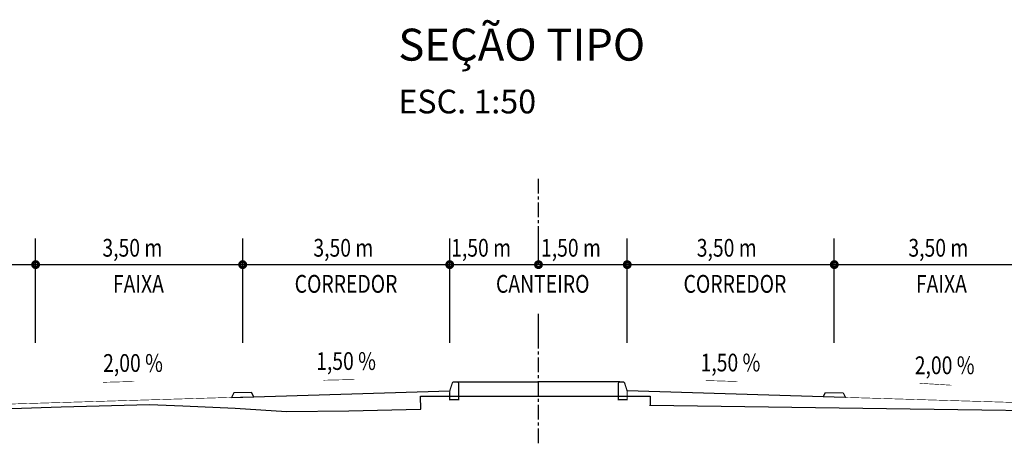
# Model space of a CAD drawing. Extents: x -32 to 994, y 0 to 594.
# Drawn here: x 844 to 927, y 492 to 528 of the extents above; entities that cross this region are included whole.
import ezdxf

# ---------------------------------------------------------------- set-up
doc = ezdxf.new("R2010")
doc.units = 0
doc.header["$MEASUREMENT"] = 0
doc.linetypes.add('CENTER', pattern=[2, 1.25, -0.25, 0.25, -0.25])
doc.layers.get('0').update_dxf_attribs({"linetype": 'CONTINUOUS'})
doc.layers.add('EXISTENTE', color=3, linetype='CONTINUOUS')
doc.styles.add('ROMANS', font='romans.shx', dxfattribs={"width": 0.75, "height": 3.5})

msp = doc.modelspace()

# ---------------------------------------------------------------- linework, layer by layer
for p, q in [((862.723, 496.117), (880.223, 496.642)), ((912.723, 496.117), (895.223, 496.642))]:
    msp.add_line(p, q)
at = {"linetype": 'CENTER'}
for points in [[(887.723, 507.306), (887.723, 514.801)], [(887.723, 492.209), (887.723, 502.188)]]:
    msp.add_lwpolyline(points, dxfattribs=at)
for points in [[(845.223, 500.711), (845.223, 509.505)], [(862.723, 500.711), (862.723, 509.505)], [(880.223, 500.711), (880.223, 509.505)], [(887.723, 508.499), (887.723, 509.505)], [(895.223, 500.711), (895.223, 509.505)], [(912.723, 500.711), (912.723, 509.505)], [(792.621, 507.306), (983.119, 507.306)], [(887.723, 500.711), (887.723, 503.136)], [(880.848, 497.392), (887.723, 497.392)], [(894.598, 497.392), (887.723, 497.392)]]:
    msp.add_lwpolyline(points)
for points, const_width in [([(844.973, 507.306, 1), (845.473, 507.306, 1)], 0.25), ([(862.473, 507.306, 1), (862.973, 507.306, 1)], 0.25), ([(879.973, 507.306, 1), (880.473, 507.306, 1)], 0.25), ([(887.473, 507.306, 1), (887.973, 507.306, 1)], 0.25), ([(894.973, 507.306, 1), (895.473, 507.306, 1)], 0.25), ([(912.473, 507.306, 1), (912.973, 507.306, 1)], 0.25), ([(880.848, 497.392, -0.414214), (880.973, 497.267), (880.973, 495.892), (880.223, 495.892), (880.223, 496.48, -0.080612), (880.274, 496.796), (880.444, 497.307, -0.322823), (880.563, 497.392)], 0.1), ([(894.598, 497.392, 0.414214), (894.473, 497.267), (894.473, 495.892), (895.223, 495.892), (895.223, 496.48, 0.080612), (895.171, 496.796), (895.001, 497.307, 0.322823), (894.883, 497.392)], 0.1)]:
    msp.add_lwpolyline(points, format="xyb", close=True, dxfattribs=dict(const_width=const_width))
for points in [[(853.569, 497.433, 0.05, 0.05, 0), (852.093, 497.394, 0.5, 0, 0), (850.843, 497.36, 0, 0, 0)], [(872.201, 497.6, 0.05, 0.05, 0), (870.724, 497.566, 0.5, 0, 0), (869.474, 497.537, 0, 0, 0)], [(901.841, 497.514, 0.05, 0.05, 0), (903.318, 497.469, 0.5, 0, 0), (904.567, 497.432, 0, 0, 0)], [(919.947, 497.28, 0.05, 0.05, 0), (921.421, 497.191, 0.5, 0, 0), (922.669, 497.116, 0, 0, 0)]]:
    msp.add_lwpolyline(points, format="xyseb")
at = {"const_width": 0.05}
for points in [[(862.723, 496.117), (810.223, 494.542)], [(912.723, 496.117), (965.223, 494.542)]]:
    msp.add_lwpolyline(points, dxfattribs=at)
for points in [[(861.962, 496.469), (861.786, 496.089), (863.66, 496.145), (863.461, 496.514)], [(913.484, 496.469), (913.66, 496.089), (911.786, 496.145), (911.984, 496.514)]]:
    msp.add_lwpolyline(points, close=True)
at = {"layer": 'EXISTENTE'}
for points in [[(824.697, 494.54), (847.383, 495.283), (854.857, 495.492), (857.672, 495.386), (862.082, 495.174), (866.438, 494.908), (871.697, 494.961), (876.531, 495.068), (877.773, 495.107), (877.738, 496.183), (887.723, 496.183)], [(887.723, 496.183), (897.155, 496.183), (897.164, 495.386), (897.164, 495.44), (919.138, 495.116), (935.28, 494.883), (935.28, 495.581), (938.928, 495.581), (938.928, 494.83), (947.467, 494.707)]]:
    msp.add_lwpolyline(points, dxfattribs=at)

# ---------------------------------------------------------------- texts
at = {"ltscale": 4000, "style": 'ROMANS'}
for s, height, p in [('SEÇÃO TIPO', 2.7, (875.878, 524.545)), ('ESC. 1:50', 2, (875.878, 520.085))]:
    msp.add_text(s, height=height, dxfattribs=at).set_placement(p)
at = {"style": 'ROMANS', "width": 0.8}
for s, p in [('3,50 m', (850.868, 507.98)), ('3,50 m', (868.699, 507.98)), ('1,50 m', (880.343, 507.98)), ('1,50 m', (887.934, 507.98)), ('3,50 m', (901.099, 507.98)), ('3,50 m', (918.987, 507.98)), ('FAIXA', (851.756, 504.932)), ('CORREDOR', (867.117, 504.932)), ('CANTEIRO', (884.132, 504.932)), ('CORREDOR', (899.987, 504.932)), ('FAIXA', (919.622, 504.932)), ('2,00 %', (850.929, 498.245)), ('1,50 %', (868.934, 498.41)), ('1,50 %', (901.422, 498.285)), ('2,00 %', (919.527, 498.051))]:
    msp.add_text(s, height=1.5, dxfattribs=at).set_placement(p)

doc.saveas('drawing.dxf')
